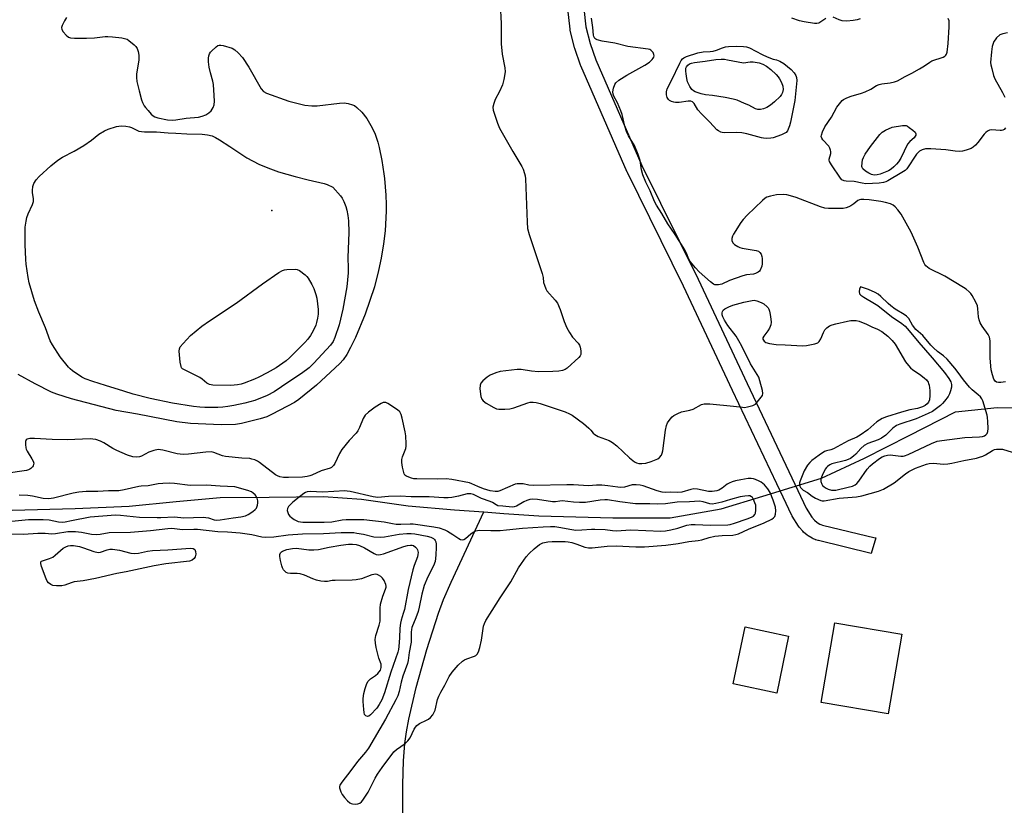
# Model space of a CAD drawing. Units: inches. Extents: x 1201767 to 1207767, y 505459 to 509458.
# Drawn here: x 1206008 to 1206376, y 505905 to 506198 of the extents above; entities that cross this region are included whole.
import ezdxf

# ---------------------------------------------------------------- set-up
doc = ezdxf.new("R2010")
doc.units = ezdxf.units.IN
doc.header["$MEASUREMENT"] = 0
for name, color, linetype in [('BLDG-Footprint', 5, 'Continuous'), ('CULTRL-Pad', 6, 'Continuous'), ('ELEV-Spot Elevation', 7, 'Continuous'), ('HYDRO-Hidden Single Line Stream', 5, 'Continuous'), ('HYDRO-Single Line Stream', 4, 'Continuous'), ('TRANS-Street Sidewalk', 7, 'Continuous'), ('Undefined', 1, 'Continuous')]:
    doc.layers.add(name, color=color, linetype=linetype)

msp = doc.modelspace()

# ---------------------------------------------------------------- linework, layer by layer
at = {"layer": 'BLDG-Footprint', "elevation": 195}
msp.add_lwpolyline([(1206295.09, 505967.91), (1206290.63, 505946.59), (1206274.38, 505950), (1206278.84, 505971.31)], close=True, dxfattribs=at)
at = {"layer": 'CULTRL-Pad'}
msp.add_lwpolyline([(1206337.36, 505968.63), (1206332.29, 505938.87), (1206307.31, 505943.13), (1206312.38, 505972.89)], close=True, dxfattribs=at)
at = {"layer": 'ELEV-Spot Elevation'}
msp.add_point((1206102.05, 506126.93, 199.4), dxfattribs=at)
at = {"layer": 'HYDRO-Hidden Single Line Stream'}
msp.add_line((1206285.46, 506020.12), (1206307.4, 506026.91), dxfattribs=at)
at = {"layer": 'HYDRO-Single Line Stream'}
for points in [[(1206307.4, 506026.91), (1206323.46, 506034.3), (1206340.16, 506042.87), (1206357.46, 506051.69), (1206373.07, 506053.25), (1206390.48, 506053.11), (1206409.29, 506050.45), (1206433.71, 506046.76), (1206455.87, 506042.09), (1206471.48, 506038.77), (1206494, 506035.97), (1206514.26, 506033.74), (1206542.83, 506029.06), (1206560.79, 506023.81), (1206577.75, 506021.1), (1206594.82, 506017.33), (1206611.23, 506015.82), (1206625.84, 506013.4), (1206645.45, 506010.02), (1206661.51, 506007.42), (1206680.23, 506002.34), (1206692.46, 505997.01)], [(1205791.41, 506012.58), (1205809.7, 506012), (1205824.61, 506011.31), (1205852.28, 506011.08), (1205872.59, 506011.36), (1205890.9, 506012.39), (1205908.21, 506013.15), (1205917.16, 506013.54), (1205949.28, 506013.7), (1205958.23, 506013.45), (1205985.9, 506013.96), (1206005.01, 506014.89), (1206028.47, 506015.5), (1206048.73, 506016.42), (1206066.24, 506018.21), (1206082.75, 506019.65), (1206101.01, 506019.76), (1206121.27, 506020.07), (1206135.52, 506019.09), (1206152.94, 506016.53), (1206170.2, 506015.09), (1206181.25, 506014.26)], [(1206181.25, 506014.26), (1206188.66, 506013.71), (1206201.77, 506012.83), (1206229.43, 506012.11), (1206250.84, 506012.02), (1206269.85, 506015.45), (1206285.46, 506020.12)], [(1206140.65, 505723.85), (1206143.86, 505772.5), (1206148.26, 505810.02), (1206149.51, 505822.61), (1206150.3, 505832.95), (1206150.7, 505841.99), (1206150.97, 505853.98), (1206151.09, 505885.27), (1206150.97, 505912.48), (1206151.24, 505921.22), (1206151.73, 505927.73), (1206152.32, 505932.06), (1206153.2, 505936.86), (1206155.93, 505948.69), (1206159.88, 505962.92), (1206164.22, 505976.46), (1206166.16, 505981.54), (1206168.97, 505988.06), (1206181.25, 506014.26)]]:
    msp.add_lwpolyline(points, dxfattribs=at)
at = {"layer": 'TRANS-Street Sidewalk'}
msp.add_lwpolyline([(1206217.82, 506209.29), (1206219.37, 506195.52), (1206220.93, 506189.22), (1206223.01, 506183.21), (1206240.28, 506143.67), (1206261.26, 506101.18), (1206279.6, 506062.25), (1206298.53, 506022.32), (1206301.64, 506015.7), (1206303.75, 506012.31), (1206304.74, 506011.17), (1206305.74, 506010.32), (1206306.77, 506009.71), (1206307.19, 506009.53), (1206307.77, 506009.36), (1206327.47, 506004.59), (1206327.63, 506004.54), (1206325.97, 505998.78), (1206306.26, 506003.55), (1206306.1, 506003.6), (1206305.32, 506003.83), (1206305.16, 506003.89), (1206305.05, 506003.93), (1206304.29, 506004.24), (1206303.92, 506004.42), (1206302.46, 506005.28), (1206302.05, 506005.58), (1206300.68, 506006.75), (1206300.36, 506007.06), (1206299.05, 506008.58), (1206298.78, 506008.94), (1206296.46, 506012.68), (1206296.4, 506012.76), (1206296.29, 506012.99), (1206293.11, 506019.76), (1206274.18, 506059.69), (1206255.86, 506098.58), (1206234.87, 506141.08), (1206234.81, 506141.21), (1206217.47, 506180.92), (1206217.39, 506181.11), (1206215.21, 506187.38), (1206215.13, 506187.65), (1206213.5, 506194.28), (1206213.46, 506194.48), (1206213.43, 506194.66), (1206211.83, 506208.83)], dxfattribs=at)
at = {"layer": 'Undefined'}
for points, elevation in [([(1206286.96, 506153.82), (1206285.77, 506153.9), (1206284.9, 506154.06), (1206279.52, 506155.49), (1206277.67, 506155.87), (1206275.74, 506155.96), (1206271.09, 506155.85), (1206270.25, 506155.96), (1206269.76, 506156.11), (1206268.85, 506156.58), (1206268.21, 506157.06), (1206265.67, 506159.89), (1206262.53, 506162.95), (1206261.22, 506164.52), (1206259.84, 506166.85), (1206259.17, 506167.48), (1206258.58, 506167.71), (1206257.58, 506167.78), (1206254.26, 506167.27), (1206252.77, 506167.21), (1206252.19, 506167.3), (1206251.35, 506167.56), (1206250.58, 506167.95), (1206250.15, 506168.3), (1206249.66, 506169.15), (1206249.43, 506170.15), (1206249.48, 506171.23), (1206249.74, 506172.27), (1206251.39, 506175.5), (1206254.42, 506181.92), (1206254.97, 506182.97), (1206255.42, 506183.57), (1206255.88, 506183.95), (1206256.92, 506184.43), (1206261.15, 506185.82), (1206263.12, 506186.15), (1206265.77, 506186.28), (1206266.85, 506186.42), (1206268.09, 506186.75), (1206270.4, 506187.65), (1206271.47, 506187.96), (1206272.59, 506188.1), (1206275.44, 506188.26), (1206278.29, 506188.15), (1206279.41, 506187.98), (1206280.43, 506187.66), (1206285.15, 506185.16), (1206287.05, 506184.28), (1206289.35, 506183.39), (1206290.56, 506183.15), (1206291.82, 506182.71), (1206293.29, 506181.75), (1206296.01, 506179.59), (1206297.21, 506178.28), (1206297.85, 506177.33), (1206298.08, 506176.56), (1206298.12, 506175.47), (1206297.47, 506167.92), (1206295.81, 506159.87), (1206295.42, 506158.46), (1206294.62, 506156.69), (1206294.15, 506156.06), (1206293.71, 506155.73), (1206292.39, 506155.14), (1206289.3, 506154.06), (1206288.44, 506153.89)], 196), ([(1206278.2, 506182.06), (1206280.7, 506182.41), (1206281.85, 506182.44), (1206284.12, 506182), (1206285.47, 506181.54), (1206286.88, 506180.76), (1206288.49, 506179.51), (1206290.41, 506177.67), (1206291.2, 506176.81), (1206291.71, 506176.12), (1206292.48, 506174.64), (1206292.95, 506173.35), (1206293.08, 506172.02), (1206292.86, 506170.96), (1206292.46, 506170.2), (1206291.9, 506169.52), (1206289.85, 506167.5), (1206288.37, 506166.22), (1206286.92, 506165.41), (1206285.68, 506164.88), (1206284.61, 506164.63), (1206283.62, 506164.61), (1206282.67, 506164.92), (1206280.19, 506166.19), (1206278.56, 506166.91), (1206275.81, 506168.05), (1206274.42, 506168.52), (1206271.44, 506169.11), (1206266.6, 506169.82), (1206264.02, 506170.09), (1206262.38, 506170.46), (1206260.23, 506171.2), (1206259.55, 506171.57), (1206258.97, 506172.02), (1206258.62, 506172.42), (1206258.17, 506173.14), (1206257.34, 506175), (1206257.05, 506176.14), (1206256.78, 506177.93), (1206256.7, 506178.96), (1206256.74, 506180.07), (1206256.93, 506180.61), (1206257.43, 506181.21), (1206258.08, 506181.64), (1206258.77, 506181.91), (1206259.98, 506182.18), (1206263.91, 506182.62), (1206267.9, 506183.3), (1206269.93, 506183.42), (1206271.09, 506183.37), (1206272.23, 506183.21)], 198), ([(1206054.48, 506156.26), (1206058.91, 506156.32), (1206063.21, 506155.84), (1206066.19, 506155.77), (1206070.2, 506155.53), (1206076.03, 506155.42), (1206077.99, 506155.17), (1206079.65, 506154.74), (1206081, 506154.18), (1206082.49, 506153.33), (1206086.34, 506150.83), (1206092.64, 506146.54), (1206097.2, 506144.22), (1206099.31, 506143.27), (1206101.48, 506142.41), (1206104.53, 506141.38), (1206110.67, 506139.56), (1206115.52, 506138.31), (1206121.53, 506137.01), (1206122.65, 506136.61), (1206124.83, 506135.59), (1206127.68, 506132.39), (1206128.3, 506131.45), (1206128.92, 506130.2), (1206129.67, 506128.39), (1206130.05, 506126.98), (1206130.43, 506125.01), (1206130.63, 506123.05), (1206130.83, 506118.62), (1206130.45, 506109.33), (1206130.52, 506105.38), (1206130.48, 506103.64), (1206130.08, 506098.42), (1206128.59, 506090.05), (1206127.17, 506084.21), (1206125.58, 506079.48), (1206124.87, 506077.91), (1206123.89, 506076.56), (1206117.73, 506069.83), (1206115.91, 506068.11), (1206113.11, 506066), (1206108.4, 506062.81), (1206102.84, 506059.19), (1206100.29, 506057.75), (1206095.7, 506055.94), (1206091.93, 506054.85), (1206087.85, 506053.99), (1206085.61, 506053.6), (1206083.72, 506053.36), (1206081.82, 506053.26), (1206077.02, 506053.33), (1206075.06, 506053.44), (1206072.78, 506053.68), (1206064.94, 506054.96), (1206056.57, 506056.69), (1206050.21, 506058.32), (1206046.71, 506059.34), (1206039.84, 506061.56), (1206035.09, 506062.98), (1206032.31, 506063.97), (1206030.98, 506064.59), (1206027.56, 506066.93), (1206026.65, 506067.68), (1206026.05, 506068.32), (1206022.95, 506072.25), (1206020.05, 506076.63), (1206019.2, 506078.18), (1206017.37, 506083.04), (1206014.88, 506088.85), (1206013.32, 506093.13), (1206011.29, 506099.87), (1206010.91, 506101.8), (1206010.2, 506106.78), (1206010.06, 506108.53), (1206009.83, 506114.14), (1206009.79, 506117.83), (1206009.89, 506120.63), (1206010.17, 506122.86), (1206010.45, 506124.23), (1206010.97, 506125.62), (1206012.53, 506129.17), (1206012.89, 506130.29), (1206012.93, 506131.28), (1206012.57, 506133.55), (1206012.53, 506134.41), (1206012.7, 506135.86), (1206013.02, 506136.97), (1206013.9, 506138.33), (1206015.06, 506139.59), (1206019.42, 506143.57), (1206022.08, 506145.71), (1206023.8, 506146.8), (1206028.09, 506149.01), (1206031.76, 506151.16), (1206034.59, 506153.17), (1206037.34, 506155.39), (1206039.49, 506156.64), (1206040.87, 506157.2), (1206043.99, 506158.25), (1206044.85, 506158.43), (1206045.69, 506158.47), (1206047.4, 506158.34), (1206048.8, 506158.11), (1206049.59, 506157.84), (1206051.58, 506156.83), (1206052.33, 506156.54), (1206053.31, 506156.33)], 198), ([(1206327.34, 506140.09), (1206326.61, 506140.17), (1206326.09, 506140.35), (1206325.07, 506140.86), (1206323.84, 506141.61), (1206322.87, 506142.49), (1206322.61, 506142.9), (1206322.46, 506143.36), (1206322.52, 506144.72), (1206322.75, 506145.84), (1206323.02, 506146.65), (1206323.72, 506147.91), (1206325.69, 506150.77), (1206329.13, 506155.21), (1206330.1, 506156.11), (1206331.25, 506156.83), (1206333.8, 506157.96), (1206337.59, 506158.63), (1206338.45, 506158.67), (1206338.99, 506158.6), (1206339.48, 506158.39), (1206340.19, 506157.94), (1206341.56, 506156.86), (1206342.35, 506156.11), (1206342.68, 506155.51), (1206342.64, 506155.07), (1206342.44, 506154.62), (1206341.98, 506153.97), (1206340.37, 506152.64), (1206339.53, 506151.62), (1206336.98, 506146.45), (1206336.15, 506145.08), (1206335.44, 506144.21), (1206334.42, 506143.21), (1206333.36, 506142.35), (1206332.44, 506141.75), (1206331.17, 506141.15), (1206329.25, 506140.48), (1206328.14, 506140.18)], 198), ([(1206086.47, 506061.55), (1206079.95, 506061.62), (1206078.7, 506061.83), (1206077.76, 506062.32), (1206076, 506063.85), (1206075.05, 506064.52), (1206069.57, 506067.19), (1206068.64, 506067.76), (1206068.29, 506068.12), (1206068.07, 506068.59), (1206067.77, 506070.26), (1206067.39, 506074.36), (1206067.44, 506075.18), (1206067.74, 506075.92), (1206068.81, 506077.24), (1206071.61, 506080.19), (1206075.86, 506083.65), (1206078.77, 506085.71), (1206088.73, 506092.28), (1206098.47, 506099.48), (1206104.56, 506103.68), (1206106.02, 506104.48), (1206106.73, 506104.71), (1206107.57, 506104.85), (1206110.7, 506104.93), (1206111.51, 506104.79), (1206112.29, 506104.43), (1206114.46, 506102.86), (1206115.1, 506102.25), (1206115.62, 506101.55), (1206116.93, 506099.26), (1206117.73, 506097.69), (1206118.5, 506095.54), (1206118.85, 506094.16), (1206119.3, 506089.94), (1206119.26, 506088.15), (1206119.11, 506086.69), (1206118.73, 506085.07), (1206118.38, 506084.01), (1206117.4, 506081.91), (1206116.45, 506080.12), (1206115.5, 506078.81), (1206114.33, 506077.52), (1206108.63, 506071.81), (1206107.35, 506070.66), (1206103.57, 506068.15), (1206100.28, 506066.27), (1206097.16, 506064.66), (1206095.56, 506063.91), (1206091.69, 506062.34), (1206090.57, 506061.98), (1206089.13, 506061.7), (1206087.96, 506061.57)], 200), ([(1206322.01, 506098.33), (1206321.62, 506097.49), (1206321.43, 506096.57), (1206321.6, 506095.8), (1206322.06, 506095.26), (1206323.18, 506094.48), (1206327.23, 506092.17), (1206328.46, 506091.38), (1206333.55, 506087.3), (1206337.45, 506084.63), (1206338.58, 506083.66), (1206339.38, 506082.84), (1206341.41, 506080.48), (1206343.79, 506077.53), (1206348.7, 506071.89), (1206353.36, 506066.35), (1206354.92, 506064.11), (1206355.66, 506062.84), (1206355.96, 506061.91), (1206355.95, 506060.84), (1206355.63, 506059.46), (1206355.23, 506058.39), (1206354.65, 506057.41), (1206353.3, 506055.59), (1206352.61, 506054.8), (1206351.79, 506054.05), (1206348.85, 506051.84), (1206347.26, 506051.02), (1206342.7, 506049.05), (1206336.66, 506047.03), (1206335.4, 506046.51), (1206334.07, 506045.55), (1206331.38, 506042.92), (1206329.78, 506041.79), (1206328.53, 506041.15), (1206324.74, 506039.82), (1206323.3, 506039.04), (1206322.08, 506038), (1206320.27, 506035.87), (1206319.37, 506035.11), (1206318.16, 506034.27), (1206317.39, 506033.87), (1206316.32, 506033.51), (1206311.21, 506032.24), (1206310.51, 506031.9), (1206309.61, 506031.27), (1206309.21, 506030.89), (1206308.73, 506030.21), (1206307.57, 506027.92), (1206307.13, 506026.59), (1206307.14, 506025.59), (1206307.45, 506024.63), (1206307.75, 506024.17), (1206308.2, 506023.73), (1206308.89, 506023.28), (1206309.86, 506022.77), (1206311.11, 506022.36), (1206311.8, 506022.34), (1206312.68, 506022.44), (1206317.35, 506023.47), (1206319.02, 506023.94), (1206319.99, 506024.43), (1206320.62, 506024.94), (1206321.36, 506025.78), (1206324.45, 506030.24), (1206325.38, 506031.33), (1206326.49, 506032.26), (1206329.05, 506034.19), (1206330.02, 506034.79), (1206331, 506035.23), (1206332.02, 506035.5), (1206333.03, 506035.57), (1206337.03, 506035.15), (1206337.88, 506035.14), (1206338.44, 506035.23), (1206339.79, 506035.71), (1206348.5, 506039.78), (1206350.62, 506040.64), (1206352.29, 506040.98), (1206360.95, 506042.03), (1206366.44, 506042.36), (1206367.56, 506042.48), (1206368.24, 506042.69), (1206368.81, 506043.04), (1206369.27, 506043.57), (1206369.52, 506044.28), (1206369.6, 506045.41), (1206369.54, 506048.05), (1206369.46, 506049.51), (1206369.33, 506050.37), (1206367.64, 506055.77), (1206367.28, 506056.57), (1206366.78, 506057.26), (1206365.93, 506058.06), (1206363.67, 506059.82), (1206362.65, 506060.85), (1206360.38, 506063.57), (1206358.4, 506066.36), (1206357.16, 506067.95), (1206354.33, 506071.31), (1206352.95, 506072.62), (1206350.74, 506074.22), (1206349.24, 506075.51), (1206348.24, 506076.56), (1206345.2, 506080.17), (1206342.58, 506082.42), (1206341.4, 506084.02), (1206339.96, 506086.47), (1206339.18, 506087.37), (1206338.23, 506088.07), (1206334.92, 506090.07), (1206333.31, 506091.24), (1206332.23, 506092.17), (1206329.61, 506094.79), (1206328.61, 506095.57), (1206327.39, 506096.23), (1206324.96, 506097.32)], 192), ([(1206129.22, 506022.1), (1206121.02, 506021.68), (1206116.29, 506021.88), (1206115.26, 506021.76), (1206114.63, 506021.58), (1206113.94, 506021.21), (1206112.78, 506020.34), (1206109.83, 506017.9), (1206108.79, 506016.89), (1206108.24, 506016.24), (1206107.84, 506015.54), (1206107.74, 506014.77), (1206107.92, 506014.04), (1206108.25, 506013.34), (1206108.73, 506012.7), (1206109.39, 506012.14), (1206110.35, 506011.48), (1206111.1, 506011.05), (1206111.89, 506010.73), (1206113.57, 506010.45), (1206115.66, 506010.38), (1206121.56, 506010.39), (1206124.45, 506010.61), (1206128.27, 506011.26), (1206129.76, 506011.43), (1206136.35, 506011.49), (1206143.99, 506010.59), (1206147.12, 506009.93), (1206148.45, 506009.73), (1206150.22, 506009.65), (1206153.72, 506009.86), (1206154.79, 506009.84), (1206162.49, 506008.7), (1206164.53, 506008.32), (1206166.63, 506007.62), (1206167.67, 506007.09), (1206169.69, 506005.86), (1206171.83, 506004.31), (1206172.55, 506003.99), (1206173.26, 506003.88), (1206173.71, 506003.94), (1206174.4, 506004.31), (1206176.3, 506006.08), (1206177.24, 506006.76), (1206178.27, 506007.24), (1206179.41, 506007.42), (1206183.85, 506007.29), (1206187.31, 506007.32), (1206189.74, 506007.54), (1206195.69, 506008.26), (1206203.39, 506008.76), (1206206.12, 506008.85), (1206207.79, 506008.78), (1206209.22, 506008.61), (1206214.15, 506007.68), (1206215.53, 506007.51), (1206217.87, 506007.55), (1206221.49, 506007.84), (1206222.66, 506007.86), (1206226.55, 506007.72), (1206229.34, 506007.36), (1206230.72, 506007.26), (1206236.2, 506007.55), (1206247.36, 506007.11), (1206249.03, 506007.23), (1206251.07, 506007.59), (1206253.75, 506008.25), (1206257.12, 506009.3), (1206258.66, 506009.56), (1206260.12, 506009.58), (1206265.96, 506009.37), (1206272.44, 506009.49), (1206273.25, 506009.63), (1206274.86, 506010.11), (1206279.63, 506011.68), (1206281.23, 506012.3), (1206281.94, 506012.74), (1206282.49, 506013.33), (1206282.68, 506013.83), (1206282.8, 506014.87), (1206282.8, 506016.81), (1206281.88, 506019.16), (1206281.56, 506019.63), (1206281.22, 506019.96), (1206280.6, 506020.25), (1206280.09, 506020.31), (1206278.72, 506020.2), (1206277.04, 506019.86), (1206273.39, 506018.92), (1206270.17, 506017.86), (1206267.96, 506017.38), (1206266.58, 506017.21), (1206265.62, 506017.3), (1206263.18, 506018.07), (1206261.84, 506018.26), (1206258.04, 506017.98), (1206253.48, 506017.96), (1206249.11, 506017.3), (1206245.94, 506017.19), (1206243.2, 506017.29), (1206239.38, 506017.28), (1206237.92, 506017.34), (1206231.99, 506018.07), (1206227.4, 506018.78), (1206226.46, 506018.77), (1206224.74, 506018.61), (1206219.23, 506017.83), (1206216.96, 506017.77), (1206214.71, 506017.86), (1206210.45, 506018.37), (1206209.62, 506018.3), (1206208.02, 506017.99), (1206206.91, 506017.98), (1206201.25, 506018.91), (1206199.52, 506019.04), (1206198.38, 506018.89), (1206197.26, 506018.58), (1206196.21, 506018.07), (1206193.39, 506016.45), (1206192.59, 506016.16), (1206191.77, 506016.1), (1206188.34, 506016.46), (1206186.45, 506016.55), (1206185.76, 506016.87), (1206184.4, 506017.75), (1206183.64, 506018.14), (1206180.36, 506019.33), (1206177.4, 506020.79), (1206176.38, 506021.07), (1206175.03, 506021.02), (1206171.69, 506020.1), (1206169.2, 506019.69), (1206167.84, 506019.56), (1206166.29, 506019.57), (1206160.83, 506019.86), (1206154.02, 506019.85), (1206150, 506020.11), (1206145.59, 506019.97), (1206141.6, 506019.69), (1206139.88, 506019.93), (1206131.32, 506021.87), (1206130.15, 506022.05)], 192), ([(1206037.14, 505999.11), (1206037.92, 505999.21), (1206040.42, 506000.13), (1206041.5, 506000.31), (1206042.5, 506000.36), (1206045.04, 505999.94), (1206049.35, 505998.88), (1206050.86, 505998.76), (1206052.21, 505998.9), (1206055.54, 505999.58), (1206057.38, 505999.82), (1206063.13, 506000.14), (1206071.65, 506000.76), (1206072.65, 506000.61), (1206073.19, 506000.22), (1206073.47, 505999.54), (1206073.57, 505998.47), (1206073.39, 505997.43), (1206072.98, 505996.81), (1206072.18, 505996.22), (1206071.25, 505995.93), (1206062.44, 505994.88), (1206058.05, 505994.11), (1206047.57, 505991.89), (1206044.14, 505991.29), (1206036.09, 505989.35), (1206031.56, 505988.57), (1206028.16, 505988.09), (1206027.01, 505987.77), (1206024.68, 505986.87), (1206023.58, 505986.69), (1206021.57, 505986.67), (1206020.18, 505986.83), (1206019.44, 505987.14), (1206018.6, 505987.81), (1206018.09, 505988.45), (1206017.71, 505989.22), (1206015.93, 505993.91), (1206015.63, 505994.95), (1206015.67, 505995.59), (1206015.97, 505995.88), (1206016.68, 505996.18), (1206018.9, 505996.87), (1206020.19, 505997.42), (1206021.1, 505998.06), (1206024.05, 506000.71), (1206024.97, 506001.24), (1206025.95, 506001.57), (1206026.75, 506001.67), (1206027.85, 506001.67), (1206030.17, 506001.3), (1206031.59, 506000.9), (1206035.46, 505999.48)], 196), ([(1206141.81, 505998.28), (1206142.62, 505998.36), (1206143.72, 505998.63), (1206151.31, 506001.3), (1206152.73, 506001.71), (1206153.86, 506001.91), (1206154.41, 506001.91), (1206154.92, 506001.77), (1206155.71, 506001.16), (1206156.19, 506000.56), (1206156.44, 506000.11), (1206156.65, 505999.1), (1206156.61, 505998.31), (1206156.41, 505997.5), (1206155.23, 505994.27), (1206154.72, 505992.63), (1206152.93, 505985.27), (1206151.57, 505977.87), (1206151.13, 505976.27), (1206150.31, 505973.84), (1206150.05, 505972.76), (1206149.83, 505970.82), (1206149.71, 505967.17), (1206149.51, 505964), (1206149.36, 505962.86), (1206149.13, 505961.93), (1206146.46, 505954.43), (1206144.12, 505946.72), (1206143.1, 505944.06), (1206142.16, 505942.27), (1206141.22, 505940.97), (1206138.87, 505938.42), (1206138.24, 505937.98), (1206137.8, 505937.89), (1206137.15, 505938.07), (1206136.68, 505938.58), (1206136.46, 505939.33), (1206136.32, 505940.48), (1206136.14, 505943.42), (1206136.16, 505944.53), (1206136.42, 505946.38), (1206136.86, 505948.25), (1206137.48, 505950.12), (1206138, 505951.02), (1206138.89, 505951.92), (1206140.77, 505953.21), (1206141.6, 505953.93), (1206142.12, 505954.52), (1206142.56, 505955.17), (1206142.86, 505956.16), (1206142.89, 505956.94), (1206142.81, 505957.45), (1206141.92, 505959.67), (1206140.94, 505963.61), (1206140.69, 505965.28), (1206140.64, 505966.64), (1206140.85, 505968.12), (1206142.09, 505972), (1206142.44, 505973.47), (1206142.45, 505978.32), (1206142.58, 505979.77), (1206143.45, 505982.85), (1206144.46, 505985.43), (1206144.67, 505986.15), (1206144.69, 505986.59), (1206144.59, 505987.1), (1206143.93, 505988.6), (1206143.34, 505989.53), (1206142.77, 505990.11), (1206141.86, 505990.7), (1206141.38, 505990.9), (1206140.88, 505990.98), (1206140.11, 505990.91), (1206139.32, 505990.72), (1206135.48, 505989.3), (1206133.51, 505988.86), (1206132.01, 505988.74), (1206125.68, 505988.69), (1206124.52, 505988.61), (1206122.82, 505988.33), (1206121.73, 505988.28), (1206120.35, 505988.37), (1206118.68, 505988.76), (1206117.28, 505989.28), (1206114.16, 505990.64), (1206112.62, 505991.11), (1206111.48, 505991.26), (1206108.95, 505991.25), (1206107.99, 505991.38), (1206107.34, 505991.66), (1206106.92, 505992), (1206106.39, 505992.62), (1206105.99, 505993.35), (1206105.74, 505994.16), (1206105.3, 505996.15), (1206105.04, 505997.57), (1206105, 505998.36), (1206105.22, 505999), (1206105.55, 505999.32), (1206105.99, 505999.58), (1206107.64, 506000.17), (1206109.69, 506000.66), (1206111.17, 506000.71), (1206115.82, 506000.1), (1206117.75, 506000.07), (1206119.38, 506000.28), (1206123.41, 506001.14), (1206127.72, 506001.88), (1206130.65, 506002.19), (1206132.09, 506002.23), (1206133.45, 506002.13), (1206134.79, 506001.7), (1206136.63, 506000.82), (1206140.23, 505998.75), (1206141.01, 505998.42)], 196)]:
    msp.add_lwpolyline(points, close=True, dxfattribs=dict(at, elevation=elevation))
for points, elevation in [([(1206000, 506006.25), (1206009.19, 506006), (1206014.62, 506006.35), (1206017.29, 506006.32), (1206019.77, 506006.14), (1206021.2, 506006.26), (1206025.8, 506006.9), (1206027.2, 506006.98), (1206028.64, 506006.91), (1206030.86, 506006.65), (1206034.62, 506005.9), (1206036.54, 506005.85), (1206037.91, 506005.97), (1206041.17, 506006.58), (1206049.17, 506006.71), (1206056.67, 506007.35), (1206063.14, 506008.08), (1206064.69, 506008.15), (1206068.61, 506007.71), (1206072.8, 506007.87), (1206074.24, 506007.83), (1206081.82, 506006.93), (1206085.38, 506006.79), (1206090.11, 506006.4), (1206094.56, 506005.82), (1206098.27, 506005), (1206099.64, 506004.85), (1206102.72, 506004.9), (1206108.12, 506005.69), (1206113.42, 506006.05), (1206121.34, 506006.19), (1206127.9, 506006.55), (1206131.15, 506006.59), (1206132.63, 506006.53), (1206133.76, 506006.38), (1206136.28, 506005.9), (1206140.14, 506005), (1206142.42, 506004.8), (1206144.15, 506004.92), (1206149.52, 506005.95), (1206152.4, 506006.23), (1206154.03, 506006.26), (1206155.44, 506006.07), (1206160.07, 506005.18), (1206161.45, 506004.79), (1206162.37, 506004.32), (1206162.72, 506004.01), (1206163.03, 506003.61), (1206163.26, 506003.1), (1206163.44, 506002.26), (1206163.45, 506001.07), (1206163.28, 505998.06), (1206162.98, 505995.77), (1206162.44, 505994.15), (1206160.24, 505989.98), (1206158.93, 505986.78), (1206157.99, 505983.51), (1206157.05, 505978.68), (1206156.64, 505977.02), (1206155.86, 505974.65), (1206154.33, 505971.07), (1206154.15, 505970.31), (1206154.05, 505969.36), (1206154.02, 505965.6), (1206153.27, 505961.7), (1206152.96, 505958.72), (1206152.66, 505957.67), (1206150.9, 505952.87), (1206150.31, 505950.61), (1206149.58, 505947.24), (1206149.06, 505945.61), (1206148.32, 505944.04), (1206144.44, 505936.82), (1206138.1, 505926.01), (1206136.98, 505924.52), (1206133.96, 505920.97), (1206131.54, 505917.63), (1206128.1, 505913.37), (1206127.42, 505912.24), (1206127.31, 505911.75), (1206127.34, 505911.24), (1206127.75, 505909.68), (1206128.27, 505908.7), (1206129.14, 505907.57), (1206130.26, 505906.28), (1206131.1, 505905.56), (1206131.59, 505905.32), (1206132.11, 505905.16), (1206133.24, 505905.08), (1206134.08, 505905.19), (1206134.83, 505905.46), (1206135.49, 505905.93), (1206136.06, 505906.59), (1206138.02, 505909.59), (1206140.59, 505914.82), (1206141.43, 505916.29), (1206143.21, 505918.83), (1206147.59, 505924.61), (1206148.53, 505925.54), (1206151.81, 505927.77), (1206152.86, 505928.75), (1206153.64, 505929.91), (1206155.18, 505933.17), (1206155.64, 505933.87), (1206156.21, 505934.52), (1206157.15, 505935.18), (1206159.83, 505936.46), (1206160.59, 505936.89), (1206161.23, 505937.43), (1206162.1, 505938.5), (1206162.69, 505939.43), (1206163, 505940.21), (1206163.86, 505944.15), (1206164.34, 505945.46), (1206165.1, 505946.94), (1206166.59, 505949.51), (1206168.29, 505952.84), (1206169.33, 505954.39), (1206171.62, 505956.99), (1206173.3, 505958.55), (1206174.03, 505958.99), (1206174.81, 505959.34), (1206177.77, 505960.4), (1206178.24, 505960.66), (1206178.73, 505961.16), (1206179.21, 505962), (1206179.68, 505963.56), (1206180.3, 505966.32), (1206181.09, 505971.53), (1206181.41, 505972.64), (1206181.92, 505973.7), (1206184.35, 505977.41), (1206187.32, 505982.17), (1206191.29, 505988.09), (1206194.19, 505993.32), (1206195.3, 505995.05), (1206197.06, 505997.45), (1206198.18, 505998.73), (1206199.97, 506000.48), (1206202.03, 506002.08), (1206203.26, 506002.75), (1206205.11, 506003.14), (1206206.74, 506003.22), (1206211.55, 506003.21), (1206212.7, 506003.13), (1206214.1, 506002.84), (1206215.91, 506002.26), (1206218.93, 506001.1), (1206220.28, 506000.81), (1206221.69, 506000.83), (1206227.31, 506001.43), (1206230.67, 506001.57), (1206238.03, 506001.23), (1206241.2, 506001.18), (1206249.25, 506001.91), (1206253.82, 506002.49), (1206257.76, 506003.2), (1206261.35, 506003.56), (1206262.65, 506003.84), (1206265.36, 506004.73), (1206267.52, 506005.23), (1206270.32, 506005.52), (1206274.29, 506005.62), (1206275.36, 506005.81), (1206276.38, 506006.12), (1206280.1, 506007.78), (1206285.99, 506010.18), (1206288.83, 506011.52), (1206289.48, 506012), (1206289.89, 506012.58), (1206290.18, 506013.48), (1206290.3, 506014.65), (1206290.15, 506016.06), (1206289.35, 506018.7), (1206288.2, 506021.53), (1206287.32, 506022.92), (1206286.07, 506024.38), (1206284.86, 506025.39), (1206284.1, 506025.79), (1206282.76, 506026.35), (1206281.95, 506026.63), (1206281.12, 506026.8), (1206280.01, 506026.76), (1206277.19, 506026.29), (1206275.26, 506025.9), (1206273.96, 506025.51), (1206272.87, 506025.05), (1206272.1, 506024.63), (1206270.32, 506023.19), (1206269.67, 506022.75), (1206268.97, 506022.39), (1206268.21, 506022.16), (1206266.55, 506021.96), (1206265.16, 506021.96), (1206261, 506022.75), (1206259.63, 506022.85), (1206258.51, 506022.67), (1206255.18, 506021.71), (1206253.75, 506021.55), (1206250.9, 506021.65), (1206248.95, 506021.57), (1206247.86, 506021.69), (1206245.94, 506022.18), (1206240.72, 506024.03), (1206239.57, 506024.28), (1206238.09, 506024.44), (1206236.66, 506024.37), (1206233.83, 506023.54), (1206232.44, 506023.4), (1206231.29, 506023.5), (1206227.58, 506024.05), (1206225.27, 506024.23), (1206223.25, 506024.25), (1206220.35, 506024.04), (1206214.7, 506024.37), (1206212.21, 506024.44), (1206199.85, 506024.16), (1206198.08, 506024.29), (1206195.94, 506024.7), (1206194.55, 506024.82), (1206193.72, 506024.78), (1206192.89, 506024.6), (1206187.22, 506022.14), (1206186.42, 506021.91), (1206185.46, 506021.85), (1206183.6, 506022.18), (1206181.13, 506022.95), (1206178.96, 506023.74), (1206176.79, 506024.82), (1206175.8, 506025.16), (1206169.28, 506026.35), (1206167.16, 506026.57), (1206164.05, 506026.51), (1206156.13, 506026.57), (1206155.03, 506026.66), (1206154.18, 506026.86), (1206152.56, 506027.44), (1206152.08, 506027.69), (1206151.69, 506028.02), (1206151.43, 506028.47), (1206151.26, 506028.99), (1206150.88, 506031), (1206150.63, 506032.75), (1206150.61, 506033.89), (1206150.85, 506034.82), (1206152.07, 506038.02), (1206152.19, 506038.87), (1206152.2, 506039.75), (1206152.03, 506042.71), (1206151.86, 506044.18), (1206150.7, 506049.32), (1206150.32, 506050.71), (1206150.1, 506051.22), (1206149.79, 506051.66), (1206148.94, 506052.38), (1206145.31, 506054.75), (1206144.58, 506055.1), (1206144.09, 506055.19), (1206143.6, 506055.11), (1206142.86, 506054.79), (1206140.64, 506053.44), (1206138.13, 506051.58), (1206136.92, 506050.45), (1206136.18, 506049.22), (1206134.79, 506045.79), (1206134.16, 506044.53), (1206133.45, 506043.65), (1206130.86, 506040.94), (1206128.18, 506037.58), (1206127.29, 506036.08), (1206125.5, 506032.38), (1206125.05, 506031.64), (1206124.69, 506031.23), (1206124.26, 506030.91), (1206123.76, 506030.66), (1206120.44, 506029.68), (1206116.97, 506027.96), (1206116.23, 506027.69), (1206115.15, 506027.44), (1206113.46, 506027.26), (1206108.27, 506027.07), (1206106.38, 506027.16), (1206105.02, 506027.41), (1206104.13, 506027.72), (1206103.43, 506028.12), (1206097.35, 506032.77), (1206096.61, 506033.24), (1206095.62, 506033.68), (1206094.58, 506034.01), (1206093.78, 506034.17), (1206090.76, 506034.33), (1206084.69, 506034.98), (1206083.57, 506035.28), (1206080.39, 506036.45), (1206079.34, 506036.66), (1206077.34, 506036.65), (1206070.9, 506035.8), (1206068.9, 506035.74), (1206066.6, 506035.97), (1206061.26, 506037.35), (1206060.42, 506037.52), (1206059.59, 506037.55), (1206057.96, 506037.22), (1206056.09, 506036.63), (1206053.3, 506035.15), (1206052.52, 506034.83), (1206051.43, 506034.69), (1206050.05, 506034.79), (1206048.12, 506035.45), (1206044.13, 506037.19), (1206042.64, 506038), (1206039.26, 506040.13), (1206038.03, 506040.75), (1206036.19, 506041.33), (1206035.14, 506041.51), (1206034.15, 506041.56), (1206025.56, 506041.2), (1206019.94, 506041.34), (1206013.33, 506041.73), (1206011.57, 506041.65), (1206010.53, 506041.44), (1206010.16, 506041.19), (1206009.93, 506040.54), (1206009.93, 506039.42), (1206010.08, 506038.24), (1206010.23, 506037.67), (1206010.57, 506036.92), (1206012.36, 506034.14), (1206012.84, 506033.25), (1206013.02, 506032.49), (1206013, 506032), (1206012.82, 506031.54), (1206012.53, 506031.12), (1206011.99, 506030.54), (1206011.57, 506030.22), (1206011.09, 506029.97), (1206010.33, 506029.74), (1206002.58, 506028.64)], 194), ([(1206003.57, 506010.67), (1206011.12, 506011.43), (1206016.61, 506011.45), (1206018.78, 506011.33), (1206022.26, 506010.54), (1206023.68, 506010.41), (1206024.75, 506010.55), (1206027.13, 506011.11), (1206034.07, 506012.4), (1206043.54, 506013.13), (1206045.48, 506013.06), (1206052.5, 506012.34), (1206059.12, 506012.15), (1206060.58, 506012.16), (1206065.67, 506012.45), (1206069.13, 506012.12), (1206076.39, 506012.32), (1206078.28, 506012.04), (1206080.44, 506011.31), (1206081.22, 506011.2), (1206082.66, 506011.31), (1206087.59, 506012.08), (1206090.37, 506012.42), (1206092.17, 506012.85), (1206093.2, 506013.34), (1206094.93, 506014.45), (1206095.76, 506015.15), (1206096.21, 506015.73), (1206096.67, 506016.78), (1206096.83, 506017.61), (1206096.77, 506018.41), (1206096.48, 506019.46), (1206096.14, 506020.19), (1206095.83, 506020.6), (1206095.06, 506021.32), (1206094.4, 506021.75), (1206093.04, 506022.28), (1206088.22, 506023.64)], 192), ([(1206088.22, 506023.64), (1206082.64, 506023.9), (1206077.6, 506024.31), (1206071.45, 506024.2), (1206065.68, 506024.93), (1206063.69, 506024.98), (1206061.33, 506024.92), (1206059.48, 506024.7), (1206055.81, 506023.96), (1206053.18, 506023.88), (1206052.36, 506023.78), (1206046.83, 506022.46), (1206044.79, 506022.13), (1206040.93, 506022.15), (1206036.95, 506021.96), (1206032.61, 506021.87), (1206029.85, 506021.66), (1206027.71, 506021.25), (1206020.47, 506019.44), (1206019.6, 506019.29), (1206018.51, 506019.21), (1206016.58, 506019.3), (1206012.56, 506020.16), (1206010.83, 506020.37), (1206007.58, 506020.5)], 192)]:
    msp.add_lwpolyline(points, dxfattribs=dict(at, elevation=elevation))
for points in [[(1206187.32, 506204, 194), (1206187.66, 506196.72, 194), (1206187.64, 506189.09, 194), (1206188.07, 506185.32, 194), (1206189.02, 506180.12, 194), (1206189.13, 506178.68, 194), (1206188.67, 506175.81, 194), (1206188.17, 506173.83, 194), (1206187.08, 506171.38, 194), (1206185.5, 506168.36, 194), (1206184.89, 506166.79, 194), (1206184.59, 506165.45, 194), (1206184.69, 506164.34, 194), (1206186.28, 506159.56, 194), (1206187.04, 506157.64, 194), (1206192, 506148.93, 194), (1206195.37, 506143.33, 194), (1206195.87, 506142.27, 194), (1206196.44, 506140.64, 194), (1206196.64, 506139.81, 194), (1206196.76, 506138.67, 194), (1206197.36, 506122.49, 194), (1206197.59, 506120.16, 194), (1206198.2, 506117.95, 194), (1206203.07, 506103.33, 194), (1206203.4, 506101.89, 194), (1206203.51, 506100, 194), (1206203.82, 506098.93, 194), (1206204.35, 506097.62, 194), (1206204.76, 506096.9, 194), (1206207.86, 506093.4, 194), (1206208.7, 506092.23, 194), (1206209.7, 506089.84, 194), (1206211.23, 506085.45, 194), (1206212.26, 506083.07, 194), (1206213.27, 506081.29, 194), (1206214.37, 506079.57, 194), (1206216.42, 506077.27, 194), (1206216.91, 506076.62, 194), (1206217.23, 506075.86, 194), (1206217.47, 506074.44, 194), (1206217.5, 506073.58, 194), (1206217.43, 506073.04, 194), (1206217.24, 506072.55, 194), (1206216.72, 506071.9, 194), (1206212.31, 506068, 194), (1206211.59, 506067.52, 194), (1206210.58, 506067.13, 194), (1206209.22, 506066.88, 194), (1206206.99, 506066.72, 194), (1206201.62, 506066.66, 194), (1206198.98, 506066.82, 194), (1206195.15, 506067.47, 194), (1206193.71, 506067.5, 194), (1206187.29, 506066.72, 194), (1206185.68, 506066.22, 194), (1206183.61, 506065.34, 194), (1206182.41, 506064.56, 194), (1206180.87, 506063.2, 194), (1206180.12, 506062.36, 194), (1206179.8, 506061.65, 194), (1206179.78, 506060.29, 194), (1206180.15, 506057.45, 194), (1206180.45, 506056.4, 194), (1206180.93, 506055.78, 194), (1206182.1, 506054.95, 194), (1206184.91, 506053.31, 194), (1206185.96, 506052.82, 194), (1206186.77, 506052.64, 194), (1206189.02, 506052.63, 194), (1206190.98, 506052.8, 194), (1206192.39, 506053.2, 194), (1206197.67, 506055.04, 194), (1206198.52, 506055.21, 194), (1206199.64, 506055.27, 194), (1206200.72, 506055.15, 194), (1206202.28, 506054.75, 194), (1206211.61, 506051.61, 194), (1206213.22, 506050.92, 194), (1206214.24, 506050.36, 194), (1206218.44, 506047.24, 194), (1206220.41, 506045.61, 194), (1206221.16, 506044.84, 194), (1206222.11, 506043.67, 194), (1206222.69, 506043.15, 194), (1206223.96, 506042.49, 194), (1206228.08, 506040.89, 194), (1206229.33, 506040.2, 194), (1206230.86, 506038.94, 194), (1206235.59, 506034.43, 194), (1206237.5, 506033.03, 194), (1206238.26, 506032.61, 194), (1206239.1, 506032.37, 194), (1206240.28, 506032.32, 194), (1206241.75, 506032.47, 194), (1206243.74, 506033.12, 194), (1206246.22, 506034.16, 194), (1206246.9, 506034.64, 194), (1206247.56, 506035.48, 194), (1206247.86, 506036.26, 194), (1206248.04, 506037.12, 194), (1206249.11, 506044.77, 194), (1206249.45, 506046.5, 194), (1206249.9, 506047.54, 194), (1206250.81, 506048.98, 194), (1206251.54, 506049.83, 194), (1206252.22, 506050.31, 194), (1206253.75, 506051.08, 194), (1206255.07, 506051.61, 194), (1206258.23, 506052.32, 194), (1206259.44, 506052.71, 194), (1206262.51, 506054.34, 194), (1206263.59, 506054.68, 194), (1206264.44, 506054.7, 194), (1206265.61, 506054.62, 194), (1206274.44, 506053.76, 194), (1206277.81, 506053.36, 194), (1206278.62, 506053.34, 194), (1206279.75, 506053.52, 194), (1206281.69, 506054.08, 194), (1206282.68, 506054.58, 194), (1206283.4, 506055.33, 194), (1206285.29, 506057.81, 194), (1206285.44, 506058.5, 194), (1206285.3, 506059.59, 194), (1206284.4, 506063.25, 194), (1206283.91, 506064.6, 194), (1206280.81, 506069.6, 194), (1206277.64, 506076.21, 194), (1206276.52, 506078.23, 194), (1206275.44, 506079.93, 194), (1206272.36, 506083.97, 194), (1206271.15, 506085.9, 194), (1206270.47, 506087.14, 194), (1206270.23, 506087.91, 194), (1206270.26, 506088.69, 194), (1206270.42, 506089.19, 194), (1206270.7, 506089.63, 194), (1206271.28, 506090.13, 194), (1206272.74, 506090.9, 194), (1206274.22, 506091.45, 194), (1206278.39, 506092.68, 194), (1206281.46, 506093.31, 194), (1206282.25, 506093.33, 194), (1206283.25, 506093.15, 194), (1206284.83, 506092.55, 194), (1206285.82, 506092.01, 194), (1206287.12, 506090.91, 194), (1206287.47, 506090.49, 194), (1206287.74, 506090.01, 194), (1206287.99, 506089.21, 194), (1206288.21, 506088.07, 194), (1206288.48, 506086.34, 194), (1206288.57, 506085.19, 194), (1206288.41, 506084.14, 194), (1206287.94, 506082.9, 194), (1206287.35, 506081.95, 194), (1206285.81, 506079.92, 194), (1206285.49, 506079.25, 194), (1206285.49, 506078.81, 194), (1206285.67, 506078.39, 194), (1206285.96, 506078, 194), (1206286.59, 506077.56, 194), (1206288, 506077.17, 194), (1206290.38, 506076.84, 194), (1206293.82, 506076.7, 194), (1206300.4, 506076.28, 194), (1206301.83, 506076.42, 194), (1206304.95, 506077.02, 194), (1206305.97, 506077.39, 194), (1206306.56, 506077.92, 194), (1206307.14, 506078.91, 194), (1206308.08, 506081.32, 194), (1206308.61, 506082.3, 194), (1206309.32, 506083.06, 194), (1206310.43, 506083.73, 194), (1206311.4, 506084.11, 194), (1206312.69, 506084.48, 194), (1206317.05, 506085.53, 194), (1206318.4, 506085.77, 194), (1206319.2, 506085.81, 194), (1206320.35, 506085.72, 194), (1206321.49, 506085.5, 194), (1206322.32, 506085.22, 194), (1206323.95, 506084.5, 194), (1206326.24, 506083.37, 194), (1206328.25, 506082.52, 194), (1206329.94, 506081.62, 194), (1206332.17, 506079.92, 194), (1206333.84, 506078.31, 194), (1206334.89, 506076.91, 194), (1206338.81, 506070.37, 194), (1206339.84, 506068.94, 194), (1206340.63, 506068.09, 194), (1206341.48, 506067.32, 194), (1206343.98, 506065.71, 194), (1206345.76, 506064.38, 194), (1206346.56, 506063.63, 194), (1206347.19, 506062.77, 194), (1206347.42, 506062.29, 194), (1206347.61, 506061.64, 194), (1206347.85, 506059.69, 194), (1206347.91, 506057.73, 194), (1206347.71, 506056.14, 194), (1206347.35, 506055.28, 194), (1206346.89, 506054.68, 194), (1206346.08, 506054.02, 194), (1206345.07, 506053.53, 194), (1206343.2, 506052.94, 194), (1206340.41, 506052.35, 194), (1206337.32, 506051.55, 194), (1206331.69, 506049.79, 194), (1206330.05, 506049.14, 194), (1206328.07, 506047.92, 194), (1206324.67, 506044.93, 194), (1206321.79, 506042.93, 194), (1206320.53, 506042.25, 194), (1206317.4, 506040.8, 194), (1206311.88, 506037.89, 194), (1206310.82, 506037.48, 194), (1206309.21, 506037.12, 194), (1206308.45, 506036.8, 194), (1206306.46, 506035.48, 194), (1206303.83, 506033.51, 194), (1206303.06, 506032.74, 194), (1206302.17, 506031.69, 194), (1206300.89, 506029.68, 194), (1206299.38, 506025.9, 194), (1206299.15, 506025.09, 194), (1206299.11, 506024.32, 194), (1206299.28, 506023.84, 194), (1206299.57, 506023.38, 194), (1206300.54, 506022.37, 194), (1206302.19, 506021.47, 194), (1206303.92, 506020.14, 194), (1206305.2, 506019.37, 194), (1206307.09, 506018.53, 194), (1206307.61, 506018.42, 194), (1206308.39, 506018.4, 194), (1206313.95, 506019.43, 194), (1206320.45, 506019.92, 194), (1206322.39, 506020.29, 194), (1206328.65, 506022.05, 194), (1206330.56, 506022.76, 194), (1206334.49, 506025.09, 194), (1206338.72, 506028.47, 194), (1206340.05, 506029.41, 194), (1206341.22, 506030.02, 194), (1206342.54, 506030.6, 194), (1206346.56, 506032.07, 194), (1206347.66, 506032.33, 194), (1206349.13, 506032.44, 194), (1206353.12, 506032.16, 194), (1206354.58, 506032.19, 194), (1206356.02, 506032.46, 194), (1206360.61, 506033.54, 194), (1206365.31, 506034.4, 194), (1206366.41, 506034.67, 194), (1206367.67, 506035.11, 194), (1206368.66, 506035.62, 194), (1206371.33, 506037.25, 194), (1206371.96, 506037.53, 194), (1206372.71, 506037.69, 194), (1206373.83, 506037.77, 194), (1206374.97, 506037.7, 194), (1206378.62, 506036.62, 194)], [(1206025.29, 506199, 196), (1206024.53, 506197.74, 196), (1206023.69, 506195.95, 196), (1206023.45, 506195.19, 196), (1206023.5, 506194.47, 196), (1206024.05, 506193.6, 196), (1206025.21, 506192.37, 196), (1206026.07, 506191.68, 196), (1206026.83, 506191.4, 196), (1206028.28, 506191.26, 196), (1206032.69, 506191.2, 196), (1206035.71, 506191.38, 196), (1206039.77, 506191.92, 196), (1206040.66, 506191.92, 196), (1206042.43, 506191.75, 196), (1206045.97, 506191.35, 196), (1206047.4, 506191.06, 196), (1206047.92, 506190.84, 196), (1206048.63, 506190.38, 196), (1206050.62, 506188.72, 196), (1206051.22, 506188.11, 196), (1206051.67, 506187.42, 196), (1206052.02, 506186.33, 196), (1206052.29, 506184.89, 196), (1206052.36, 506184.02, 196), (1206052.31, 506183.16, 196), (1206051.45, 506177.8, 196), (1206051.4, 506176.54, 196), (1206051.62, 506175.09, 196), (1206052.37, 506171.6, 196), (1206053.28, 506168.25, 196), (1206053.68, 506167.19, 196), (1206054.31, 506166, 196), (1206054.78, 506165.31, 196), (1206055.74, 506164.18, 196), (1206056.97, 506162.88, 196), (1206057.62, 506162.3, 196), (1206058.34, 506161.86, 196), (1206059.39, 506161.51, 196), (1206063.02, 506160.81, 196), (1206064.72, 506160.66, 196), (1206066.17, 506160.78, 196), (1206070.01, 506161.35, 196), (1206074.57, 506161.77, 196), (1206076, 506162.08, 196), (1206077.29, 506162.65, 196), (1206078.49, 506163.37, 196), (1206079.3, 506164.16, 196), (1206080.07, 506165.35, 196), (1206080.41, 506166.38, 196), (1206080.57, 506167.78, 196), (1206080.5, 506169.86, 196), (1206080.21, 506173.96, 196), (1206079.94, 506175.24, 196), (1206079.05, 506178.33, 196), (1206078.61, 506180.38, 196), (1206078.28, 506182.44, 196), (1206078.31, 506183.83, 196), (1206078.44, 506184.63, 196), (1206078.69, 506185.35, 196), (1206079.05, 506185.98, 196), (1206079.41, 506186.44, 196), (1206081.15, 506188.07, 196), (1206081.85, 506188.51, 196), (1206082.37, 506188.64, 196), (1206082.92, 506188.62, 196), (1206083.77, 506188.47, 196), (1206087.23, 506187.51, 196), (1206088.22, 506186.94, 196), (1206089.48, 506185.77, 196), (1206091.03, 506184.04, 196), (1206093.42, 506180.44, 196), (1206098.02, 506172.29, 196), (1206098.88, 506171.36, 196), (1206100.03, 506170.67, 196), (1206108.32, 506167.67, 196), (1206112.3, 506166.68, 196), (1206114.3, 506166.26, 196), (1206116.9, 506166.03, 196), (1206118.94, 506166.01, 196), (1206127.34, 506167, 196), (1206129.08, 506167.08, 196), (1206130.46, 506166.85, 196), (1206132.09, 506166.38, 196), (1206132.86, 506166.05, 196), (1206133.78, 506165.39, 196), (1206135.66, 506163.59, 196), (1206137.5, 506161.26, 196), (1206139.49, 506157.8, 196), (1206140.62, 506155.39, 196), (1206141.63, 506152.45, 196), (1206142.14, 506150.47, 196), (1206143.06, 506145.51, 196), (1206143.88, 506140.55, 196), (1206144.1, 506138.79, 196), (1206144.6, 506132.64, 196), (1206144.72, 506129.15, 196), (1206144.68, 506126.64, 196), (1206144.36, 506119.29, 196), (1206143.7, 506114.37, 196), (1206142.84, 506109.06, 196), (1206141.88, 506104.51, 196), (1206140.3, 506098.4, 196), (1206136.87, 506088.12, 196), (1206133.2, 506079.37, 196), (1206131.37, 506075.64, 196), (1206130.02, 506073.08, 196), (1206128.71, 506071.14, 196), (1206127.45, 506069.72, 196), (1206118.65, 506061.67, 196), (1206112.09, 506056.27, 196), (1206110.45, 506055.09, 196), (1206102.14, 506050.74, 196), (1206100.08, 506049.77, 196), (1206097.64, 506049.01, 196), (1206090.64, 506047.27, 196), (1206088.37, 506046.99, 196), (1206083.12, 506046.81, 196), (1206071.56, 506047.31, 196), (1206066.45, 506047.92, 196), (1206051.79, 506050.73, 196), (1206043.81, 506052.14, 196), (1206027.12, 506056.51, 196), (1206021.63, 506058.29, 196), (1206019.73, 506059.01, 196), (1206013.59, 506062.14, 196), (1206007.18, 506065.59, 196)], [(1206376.15, 506062.88, 194), (1206374.42, 506062.64, 194), (1206373.57, 506062.61, 194), (1206372.81, 506062.76, 194), (1206372.22, 506063.16, 194), (1206371.8, 506063.83, 194), (1206371.24, 506065.47, 194), (1206370.79, 506067.4, 194), (1206370.4, 506071.68, 194), (1206370.35, 506078.14, 194), (1206370.16, 506079.54, 194), (1206369.64, 506080.55, 194), (1206367.4, 506083.65, 194), (1206366.67, 506084.91, 194), (1206366.28, 506086.01, 194), (1206366.01, 506087.15, 194), (1206365.84, 506090.13, 194), (1206365.64, 506091.31, 194), (1206365.07, 506092.62, 194), (1206363.66, 506095.14, 194), (1206363.17, 506095.84, 194), (1206362.55, 506096.48, 194), (1206361.41, 506097.44, 194), (1206360.44, 506098.09, 194), (1206353.46, 506102.29, 194), (1206347.64, 506105.27, 194), (1206346.93, 506105.71, 194), (1206346.32, 506106.24, 194), (1206346, 506106.68, 194), (1206345.63, 506107.45, 194), (1206343.43, 506113.15, 194), (1206340.9, 506118.75, 194), (1206337.11, 506125.53, 194), (1206335.86, 506127.17, 194), (1206334.85, 506128.26, 194), (1206334.2, 506128.83, 194), (1206333.2, 506129.34, 194), (1206331.27, 506129.88, 194), (1206329.55, 506130.21, 194), (1206325.2, 506130.84, 194), (1206323.18, 506130.99, 194), (1206322.06, 506130.97, 194), (1206321.53, 506130.86, 194), (1206320.97, 506130.58, 194), (1206319.5, 506129.36, 194), (1206318.37, 506128.62, 194), (1206317.63, 506128.25, 194), (1206316.58, 506127.89, 194), (1206315.52, 506127.68, 194), (1206314.4, 506127.61, 194), (1206310.01, 506127.68, 194), (1206308.58, 506127.81, 194), (1206306.99, 506128.2, 194), (1206297.94, 506131.71, 194), (1206295.81, 506132.41, 194), (1206294.46, 506132.76, 194), (1206293.09, 506132.85, 194), (1206290.58, 506132.69, 194), (1206288.35, 506132.28, 194), (1206287.01, 506131.85, 194), (1206286.29, 506131.45, 194), (1206285.29, 506130.62, 194), (1206279.58, 506125.14, 194), (1206278.05, 506123.56, 194), (1206277.22, 506122.39, 194), (1206274.53, 506118.03, 194), (1206274.11, 506117.25, 194), (1206273.85, 506116.45, 194), (1206273.89, 506115.72, 194), (1206274.26, 506114.81, 194), (1206274.85, 506114.2, 194), (1206276.08, 506113.39, 194), (1206276.9, 506113.05, 194), (1206277.76, 506112.84, 194), (1206282.92, 506111.99, 194), (1206283.83, 506111.64, 194), (1206284.38, 506111.18, 194), (1206284.79, 506110.51, 194), (1206285.06, 506109.74, 194), (1206285.2, 506108.91, 194), (1206285.26, 506107.77, 194), (1206285.23, 506106.91, 194), (1206285.08, 506106.1, 194), (1206284.46, 506104.61, 194), (1206284.16, 506104.19, 194), (1206283.74, 506103.83, 194), (1206282.74, 506103.31, 194), (1206281.93, 506103.11, 194), (1206279.41, 506102.83, 194), (1206278, 506102.47, 194), (1206273.04, 506100.73, 194), (1206270.08, 506099.36, 194), (1206268.95, 506099.12, 194), (1206268.1, 506099.07, 194), (1206267.57, 506099.15, 194), (1206267.07, 506099.37, 194), (1206265.92, 506100.23, 194), (1206261.7, 506103.97, 194), (1206260.31, 506105.45, 194), (1206258.3, 506107.81, 194), (1206257.81, 506108.64, 194), (1206257, 506110.89, 194), (1206256.3, 506112.17, 194), (1206252.71, 506117.89, 194), (1206250, 506121.94, 194), (1206247.74, 506125.73, 194), (1206245.68, 506128.81, 194), (1206245.03, 506130.2, 194), (1206243.39, 506134.2, 194), (1206241.76, 506137.46, 194), (1206240.67, 506140.18, 194), (1206240.13, 506142.12, 194), (1206239.62, 506145.61, 194), (1206238.86, 506147.84, 194), (1206237.5, 506151.1, 194), (1206235.28, 506154.73, 194), (1206234.64, 506155.99, 194), (1206233.88, 506158.4, 194), (1206232.85, 506162.71, 194), (1206232.43, 506164.12, 194), (1206231.11, 506167.04, 194), (1206229.78, 506169.53, 194), (1206229.49, 506170.32, 194), (1206229.4, 506171.15, 194), (1206229.65, 506172.56, 194), (1206230.11, 506173.92, 194), (1206230.57, 506174.61, 194), (1206231.69, 506175.51, 194), (1206234.69, 506177.42, 194), (1206241.37, 506181.12, 194), (1206243.12, 506182.26, 194), (1206244.17, 506183.27, 194), (1206244.5, 506183.73, 194), (1206244.72, 506184.21, 194), (1206244.81, 506184.7, 194), (1206244.77, 506185.19, 194), (1206244.43, 506185.92, 194), (1206243.67, 506186.73, 194), (1206243.19, 506187, 194), (1206242.66, 506187.17, 194), (1206235.05, 506188.19, 194), (1206230.22, 506189.33, 194), (1206225.4, 506190.11, 194), (1206223.5, 506190.62, 194), (1206223.03, 506190.85, 194), (1206222.65, 506191.17, 194), (1206222.28, 506191.82, 194), (1206222.15, 506192.34, 194), (1206221.98, 506195.3, 194), (1206221.45, 506198.79, 194)], [(1206308.95, 506198.64, 196), (1206306.38, 506196.92, 196), (1206305.59, 506196.74, 196), (1206304.74, 506196.77, 196), (1206300.92, 506197.33, 196), (1206299.2, 506197.71, 196), (1206296.24, 506198.79, 196)], [(1206376.17, 506157.73, 196), (1206375.59, 506157.17, 196), (1206375.15, 506156.9, 196), (1206374.65, 506156.79, 196), (1206374.11, 506156.78, 196), (1206370.96, 506157.05, 196), (1206370.17, 506156.9, 196), (1206369.46, 506156.53, 196), (1206368.79, 506156.03, 196), (1206368.19, 506155.42, 196), (1206365.84, 506152.34, 196), (1206364.87, 506151.28, 196), (1206364, 506150.56, 196), (1206363.31, 506150.1, 196), (1206361.47, 506149.39, 196), (1206360.11, 506149.02, 196), (1206359, 506148.92, 196), (1206357.29, 506149.04, 196), (1206353.81, 506149.5, 196), (1206348.21, 506149.92, 196), (1206346.27, 506149.87, 196), (1206344.94, 506149.56, 196), (1206344.02, 506149.03, 196), (1206342.93, 506147.88, 196), (1206339.24, 506142.45, 196), (1206338.6, 506141.84, 196), (1206337.36, 506141.02, 196), (1206332.18, 506138.01, 196), (1206331.39, 506137.6, 196), (1206330.6, 506137.31, 196), (1206328.89, 506137.07, 196), (1206323.89, 506136.89, 196), (1206322.58, 506137.05, 196), (1206319.54, 506137.67, 196), (1206316.65, 506137.84, 196), (1206315.82, 506137.97, 196), (1206315.01, 506138.36, 196), (1206314.42, 506138.96, 196), (1206311.09, 506143.89, 196), (1206310.38, 506145.14, 196), (1206310.22, 506145.65, 196), (1206310.21, 506146.03, 196), (1206310.82, 506148.12, 196), (1206310.85, 506148.92, 196), (1206310.76, 506149.44, 196), (1206310.48, 506150.19, 196), (1206310.07, 506150.89, 196), (1206307.91, 506153.27, 196), (1206307.46, 506153.95, 196), (1206307.31, 506154.48, 196), (1206307.33, 506154.99, 196), (1206307.76, 506156.31, 196), (1206308.67, 506158.14, 196), (1206311.07, 506161.79, 196), (1206313.16, 506165.49, 196), (1206314.55, 506167.37, 196), (1206315.16, 506167.97, 196), (1206315.62, 506168.29, 196), (1206316.89, 506168.93, 196), (1206318.49, 506169.59, 196), (1206322.34, 506170.71, 196), (1206323.68, 506171.21, 196), (1206325.76, 506172.21, 196), (1206327.92, 506173.55, 196), (1206328.91, 506174, 196), (1206329.97, 506174.25, 196), (1206333.04, 506174.58, 196), (1206334.66, 506174.97, 196), (1206335.72, 506175.33, 196), (1206338.63, 506176.91, 196), (1206341.19, 506178.18, 196), (1206344.04, 506179.8, 196), (1206345.84, 506180.87, 196), (1206347.9, 506182.34, 196), (1206348.62, 506182.76, 196), (1206352.82, 506184.19, 196), (1206353.52, 506184.54, 196), (1206353.89, 506184.86, 196), (1206354.13, 506185.29, 196), (1206354.33, 506186.07, 196), (1206354.7, 506189.21, 196), (1206355.14, 506195.5, 196), (1206355.13, 506197.19, 196), (1206355.02, 506197.75, 196), (1206354.71, 506198.56, 196)], [(1206321.8, 506198.45, 196), (1206320.73, 506198.12, 196), (1206319.27, 506197.9, 196), (1206316.9, 506197.66, 196), (1206315.14, 506197.78, 196), (1206314.03, 506198.09, 196), (1206311.69, 506199.09, 196)], [(1206376.83, 506193.22, 196), (1206375.09, 506192.92, 196), (1206374.05, 506192.49, 196), (1206372.78, 506191.34, 196), (1206372.23, 506190.68, 196), (1206371.78, 506189.97, 196), (1206371.17, 506188.19, 196), (1206370.85, 506186.19, 196), (1206370.57, 506182.13, 196), (1206370.67, 506181.27, 196), (1206370.99, 506179.87, 196), (1206371.68, 506177.36, 196), (1206372.17, 506176.01, 196), (1206375.06, 506171, 196), (1206375.44, 506170.23, 196), (1206375.83, 506169.18, 196)]]:
    msp.add_polyline3d(points, dxfattribs=at)

doc.saveas('drawing.dxf')
